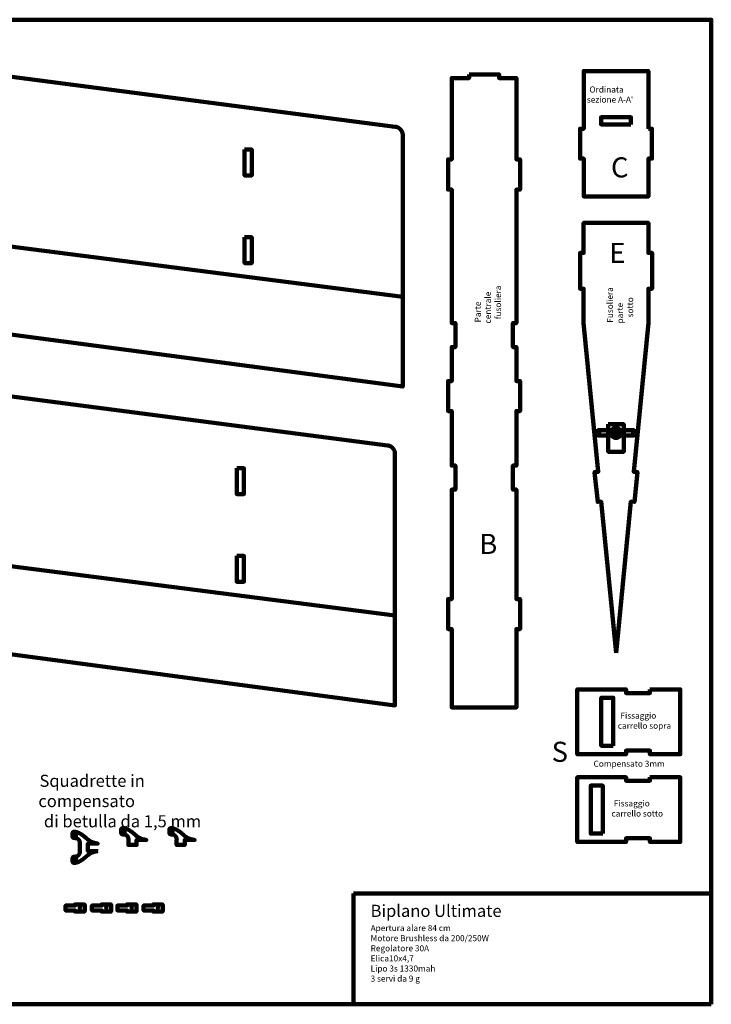
# Model space of a CAD drawing. Units: inches. Extents: x -733 to 253, y 114 to 195.
# Drawn here: x -550 to -493, y 114 to 195 of the extents above; entities that cross this region are included whole.
import ezdxf

# ---------------------------------------------------------------- set-up
doc = ezdxf.new("R2010")
doc.units = ezdxf.units.IN
doc.header["$MEASUREMENT"] = 0
for name, color, linetype, lineweight in [('H', 7, 'CONTINUOUS', 100), ('P', 250, 'CONTINUOUS', 100), ('Testo', 160, 'CONTINUOUS', 20)]:
    doc.layers.add(name, color=color, linetype=linetype, lineweight=lineweight)
doc.styles.get("Standard").update_dxf_attribs({"font": 'romans.shx', "width": 0.75})

msp = doc.modelspace()

# ---------------------------------------------------------------- hatches: boundary and pattern name
at = {"layer": 'H', "linetype": 'Continuous'}
msp.add_hatch(color=7, dxfattribs=at).paths.add_polyline_path([(-500.775, 160.342), (-500.746, 160.342), (-500.717, 160.342), (-500.693, 160.347), (-500.664, 160.353), (-500.641, 160.365), (-500.612, 160.371), (-500.589, 160.382), (-500.566, 160.4), (-500.542, 160.411), (-500.519, 160.429), (-500.502, 160.446), (-500.479, 160.464), (-500.461, 160.481), (-500.444, 160.504), (-500.426, 160.527), (-500.415, 160.551), (-499.311, 160.551), (-499.288, 160.551), (-499.271, 160.556), (-499.247, 160.568), (-499.23, 160.58), (-499.218, 160.591), (-499.207, 160.609), (-499.201, 160.626), (-499.195, 160.649), (-499.195, 160.87), (-499.201, 160.888), (-499.207, 160.905), (-499.218, 160.922), (-499.23, 160.94), (-499.247, 160.951), (-499.271, 160.957), (-499.288, 160.963), (-499.311, 160.969), (-500.415, 160.969), (-500.426, 160.992), (-500.444, 161.009), (-500.461, 161.033), (-500.479, 161.05), (-500.502, 161.068), (-500.519, 161.085), (-500.542, 161.102), (-500.566, 161.12), (-500.589, 161.131), (-500.612, 161.143), (-500.641, 161.155), (-500.664, 161.16), (-500.693, 161.166), (-500.717, 161.172), (-500.746, 161.172), (-500.775, 161.178), (-500.804, 161.172), (-500.833, 161.172), (-500.862, 161.166), (-500.885, 161.16), (-500.914, 161.155), (-500.937, 161.143), (-500.966, 161.131), (-500.99, 161.12), (-501.013, 161.102), (-501.03, 161.085), (-501.054, 161.068), (-501.071, 161.05), (-501.088, 161.033), (-501.106, 161.009), (-501.123, 160.992), (-501.141, 160.969), (-502.238, 160.969), (-502.262, 160.963), (-502.285, 160.957), (-502.302, 160.951), (-502.32, 160.94), (-502.337, 160.922), (-502.349, 160.905), (-502.354, 160.888), (-502.354, 160.87), (-502.354, 160.649), (-502.354, 160.626), (-502.349, 160.609), (-502.337, 160.591), (-502.32, 160.58), (-502.302, 160.568), (-502.285, 160.556), (-502.262, 160.551), (-502.238, 160.551), (-501.141, 160.551), (-501.123, 160.527), (-501.106, 160.504), (-501.088, 160.481), (-501.071, 160.464), (-501.054, 160.446), (-501.03, 160.429), (-501.013, 160.411), (-500.99, 160.4), (-500.966, 160.382), (-500.937, 160.371), (-500.914, 160.365), (-500.885, 160.353), (-500.862, 160.347), (-500.833, 160.342), (-500.804, 160.342)])

# ---------------------------------------------------------------- linework, layer by layer
at = {"layer": 'P', "color": 0, "linetype": 'Continuous'}
for points in [[(-492.917, 113.677), (-608.467, 113.677), (-608.467, 194.799), (-492.917, 194.799), (-492.917, 113.677)], [(-518.355, 185.268), (-518.355, 185.303), (-518.361, 185.338), (-518.361, 185.373), (-518.366, 185.402), (-518.372, 185.437), (-518.384, 185.472), (-518.39, 185.501), (-518.401, 185.53), (-518.413, 185.559), (-518.43, 185.588), (-518.442, 185.617), (-518.459, 185.646), (-518.477, 185.675), (-518.494, 185.698), (-518.517, 185.721), (-518.535, 185.75), (-518.558, 185.774), (-518.581, 185.797), (-518.604, 185.814), (-518.628, 185.837), (-518.651, 185.855), (-518.68, 185.872), (-518.709, 185.89), (-518.732, 185.907), (-518.761, 185.919), (-518.79, 185.936), (-518.825, 185.948), (-518.854, 185.954), (-518.883, 185.965), (-518.918, 185.971), (-518.953, 185.977), (-518.982, 185.983), (-556.302, 190.821)], [(-512.884, 190.292), (-512.884, 189.99), (-514.318, 189.99), (-514.318, 183.282), (-514.615, 183.282), (-514.615, 180.808), (-514.318, 180.808), (-514.318, 169.802), (-514.022, 169.802), (-514.022, 167.828), (-514.318, 167.828), (-514.318, 165.023), (-514.615, 165.023), (-514.615, 162.554), (-514.318, 162.554), (-514.318, 158.059), (-514.022, 158.059), (-514.022, 156.079), (-514.318, 156.079), (-514.318, 147.059), (-514.615, 147.059), (-514.615, 144.585), (-514.318, 144.585), (-514.318, 138.139), (-508.981, 138.139), (-508.981, 144.585), (-508.685, 144.585), (-508.685, 147.059), (-508.981, 147.059), (-508.981, 156.079), (-509.277, 156.079), (-509.277, 158.059), (-508.981, 158.059), (-508.981, 162.554), (-508.685, 162.554), (-508.685, 165.023), (-508.981, 165.023), (-508.981, 167.828), (-509.277, 167.828), (-509.277, 169.802), (-508.981, 169.802), (-508.981, 180.808), (-508.685, 180.808), (-508.685, 183.282), (-508.981, 183.282), (-508.981, 189.99), (-510.416, 189.99), (-510.416, 190.292), (-512.884, 190.292)], [(-498.109, 185.82), (-498.109, 190.565), (-503.441, 190.565), (-503.441, 185.82), (-503.743, 185.82), (-503.743, 183.352), (-503.441, 183.352), (-503.441, 180.239), (-498.109, 180.239), (-498.109, 183.352), (-497.813, 183.352), (-497.813, 185.82), (-498.109, 185.82)], [(-499.544, 186.174), (-502.012, 186.174), (-502.012, 186.767), (-499.544, 186.767), (-499.544, 186.174)], [(-556.302, 169.599), (-518.355, 164.564), (-518.355, 185.268)], [(-531.399, 184.095), (-530.807, 184.095), (-530.807, 181.97), (-531.399, 181.97), (-531.399, 184.095)], [(-500.775, 142.622), (-499.549, 155.097), (-499.259, 155.068), (-499.015, 157.525), (-499.311, 157.554), (-498.103, 169.82), (-498.103, 172.625), (-497.807, 172.625), (-497.807, 175.587), (-498.103, 175.587), (-498.103, 178.055), (-503.446, 178.055), (-503.446, 175.587), (-503.743, 175.587), (-503.743, 172.625), (-503.446, 172.625), (-503.446, 169.82), (-502.244, 157.554), (-502.535, 157.525), (-502.285, 155.068), (-502, 155.097), (-500.775, 142.622)], [(-531.399, 176.87), (-530.807, 176.87), (-530.807, 174.745), (-531.399, 174.745), (-531.399, 176.87)], [(-518.355, 171.974), (-556.302, 176.824), (-556.302, 169.599)], [(-518.999, 159.012), (-518.999, 159.046), (-518.999, 159.081), (-519.005, 159.116), (-519.011, 159.151), (-519.017, 159.18), (-519.023, 159.215), (-519.034, 159.244), (-519.046, 159.273), (-519.057, 159.302), (-519.069, 159.331), (-519.087, 159.36), (-519.104, 159.389), (-519.121, 159.418), (-519.139, 159.441), (-519.156, 159.47), (-519.179, 159.494), (-519.197, 159.517), (-519.22, 159.54), (-519.243, 159.558), (-519.272, 159.581), (-519.296, 159.598), (-519.319, 159.616), (-519.348, 159.633), (-519.377, 159.65), (-519.406, 159.662), (-519.435, 159.68), (-519.464, 159.691), (-519.499, 159.697), (-519.528, 159.709), (-519.563, 159.714), (-519.592, 159.72), (-519.627, 159.726), (-556.941, 164.564)], [(-501.419, 161.474), (-500.136, 161.474), (-500.136, 159.203), (-501.419, 159.203), (-501.419, 161.474)], [(-500.775, 160.342), (-500.746, 160.342), (-500.717, 160.342), (-500.693, 160.347), (-500.664, 160.353), (-500.641, 160.365), (-500.612, 160.371), (-500.589, 160.382), (-500.566, 160.4), (-500.542, 160.411), (-500.519, 160.429), (-500.502, 160.446), (-500.479, 160.464), (-500.461, 160.481), (-500.444, 160.504), (-500.426, 160.527), (-500.415, 160.551), (-499.311, 160.551), (-499.288, 160.551), (-499.271, 160.556), (-499.247, 160.568), (-499.23, 160.58), (-499.218, 160.591), (-499.207, 160.609), (-499.201, 160.626), (-499.195, 160.649), (-499.195, 160.87), (-499.201, 160.888), (-499.207, 160.905), (-499.218, 160.922), (-499.23, 160.94), (-499.247, 160.951), (-499.271, 160.957), (-499.288, 160.963), (-499.311, 160.969), (-500.415, 160.969), (-500.426, 160.992), (-500.444, 161.009), (-500.461, 161.033), (-500.479, 161.05), (-500.502, 161.068), (-500.519, 161.085), (-500.542, 161.102), (-500.566, 161.12), (-500.589, 161.131), (-500.612, 161.143), (-500.641, 161.155), (-500.664, 161.16), (-500.693, 161.166), (-500.717, 161.172), (-500.746, 161.172), (-500.775, 161.178), (-500.804, 161.172), (-500.833, 161.172), (-500.862, 161.166), (-500.885, 161.16), (-500.914, 161.155), (-500.937, 161.143), (-500.966, 161.131), (-500.99, 161.12), (-501.013, 161.102), (-501.03, 161.085), (-501.054, 161.068), (-501.071, 161.05), (-501.088, 161.033), (-501.106, 161.009), (-501.123, 160.992), (-501.141, 160.969), (-502.238, 160.969), (-502.262, 160.963), (-502.285, 160.957), (-502.302, 160.951), (-502.32, 160.94), (-502.337, 160.922), (-502.349, 160.905), (-502.354, 160.888), (-502.354, 160.87), (-502.354, 160.649), (-502.354, 160.626), (-502.349, 160.609), (-502.337, 160.591), (-502.32, 160.58), (-502.302, 160.568), (-502.285, 160.556), (-502.262, 160.551), (-502.238, 160.551), (-501.141, 160.551), (-501.123, 160.527), (-501.106, 160.504), (-501.088, 160.481), (-501.071, 160.464), (-501.054, 160.446), (-501.03, 160.429), (-501.013, 160.411), (-500.99, 160.4), (-500.966, 160.382), (-500.937, 160.371), (-500.914, 160.365), (-500.885, 160.353), (-500.862, 160.347), (-500.833, 160.342), (-500.804, 160.342), (-500.775, 160.342)], [(-502.209, 160.731), (-502.221, 160.737), (-502.233, 160.742), (-502.238, 160.754), (-502.244, 160.766), (-502.238, 160.777), (-502.233, 160.789), (-502.221, 160.8), (-502.209, 160.8), (-502.198, 160.8), (-502.186, 160.789), (-502.174, 160.777), (-502.174, 160.766), (-502.174, 160.754), (-502.186, 160.742), (-502.198, 160.737), (-502.209, 160.731)], [(-500.775, 160.464), (-500.804, 160.464), (-500.833, 160.469), (-500.856, 160.475), (-500.885, 160.487), (-500.908, 160.498), (-500.932, 160.51), (-500.955, 160.527), (-500.978, 160.545), (-500.995, 160.568), (-501.013, 160.591), (-501.025, 160.615), (-501.036, 160.638), (-501.048, 160.667), (-501.054, 160.69), (-501.059, 160.719), (-501.059, 160.748), (-501.059, 160.777), (-501.054, 160.806), (-501.048, 160.835), (-501.036, 160.864), (-501.025, 160.888), (-501.013, 160.911), (-500.995, 160.934), (-500.978, 160.951), (-500.955, 160.969), (-500.932, 160.986), (-500.908, 161.004), (-500.885, 161.015), (-500.856, 161.027), (-500.833, 161.033), (-500.804, 161.039), (-500.775, 161.039), (-500.746, 161.039), (-500.717, 161.033), (-500.688, 161.027), (-500.659, 161.015), (-500.635, 161.004), (-500.612, 160.986), (-500.589, 160.969), (-500.572, 160.951), (-500.548, 160.934), (-500.537, 160.911), (-500.519, 160.888), (-500.508, 160.864), (-500.496, 160.835), (-500.49, 160.806), (-500.484, 160.777), (-500.484, 160.748), (-500.484, 160.719), (-500.49, 160.69), (-500.496, 160.667), (-500.508, 160.638), (-500.519, 160.615), (-500.537, 160.591), (-500.548, 160.568), (-500.572, 160.545), (-500.589, 160.527), (-500.612, 160.51), (-500.635, 160.498), (-500.659, 160.487), (-500.688, 160.475), (-500.717, 160.469), (-500.746, 160.464), (-500.775, 160.464)], [(-500.955, 160.748), (-500.601, 160.748)], [(-500.775, 160.574), (-500.775, 160.928)], [(-499.334, 160.731), (-499.346, 160.737), (-499.358, 160.742), (-499.369, 160.754), (-499.369, 160.766), (-499.369, 160.777), (-499.358, 160.789), (-499.346, 160.8), (-499.334, 160.8), (-499.323, 160.8), (-499.311, 160.789), (-499.305, 160.777), (-499.3, 160.766), (-499.305, 160.754), (-499.311, 160.742), (-499.323, 160.737), (-499.334, 160.731)], [(-556.941, 143.342), (-518.999, 138.307), (-518.999, 159.012)], [(-532.044, 157.838), (-531.451, 157.838), (-531.451, 155.713), (-532.044, 155.713), (-532.044, 157.838)], [(-518.999, 145.718), (-556.941, 150.573), (-556.941, 143.342)], [(-532.044, 150.614), (-531.451, 150.614), (-531.451, 148.488), (-532.044, 148.488), (-532.044, 150.614)], [(-497.975, 139.62), (-497.975, 139.323), (-499.95, 139.323), (-499.95, 139.62), (-503.969, 139.62), (-503.969, 134.282), (-499.95, 134.282), (-499.95, 134.579), (-497.975, 134.579), (-497.975, 134.282), (-495.472, 134.282), (-495.472, 139.62), (-497.975, 139.62)], [(-501.001, 134.973), (-501.989, 134.973), (-501.989, 138.929), (-501.001, 138.929), (-501.001, 134.973)], [(-497.975, 132.389), (-497.975, 132.093), (-499.95, 132.093), (-499.95, 132.389), (-503.969, 132.389), (-503.969, 127.058), (-499.95, 127.058), (-499.95, 127.354), (-497.975, 127.354), (-497.975, 127.058), (-495.472, 127.058), (-495.472, 132.389), (-497.975, 132.389)], [(-501.872, 127.749), (-502.86, 127.749), (-502.86, 131.698), (-501.872, 131.698), (-501.872, 127.749)], [(-541.301, 127.778), (-541.307, 127.76), (-541.313, 127.743), (-541.318, 127.725), (-541.33, 127.708), (-541.348, 127.696), (-541.365, 127.691), (-541.382, 127.685), (-541.4, 127.679), (-541.469, 127.679), (-541.487, 127.685), (-541.504, 127.691), (-541.522, 127.696), (-541.539, 127.708), (-541.551, 127.725), (-541.562, 127.743), (-541.568, 127.76), (-541.568, 127.778), (-541.568, 128.091), (-541.568, 128.109), (-541.562, 128.126), (-541.551, 128.144), (-541.539, 128.161), (-541.522, 128.173), (-541.504, 128.178), (-541.487, 128.184), (-541.469, 128.19), (-541.4, 128.19), (-541.382, 128.184), (-541.365, 128.178), (-541.348, 128.173), (-541.33, 128.161), (-541.318, 128.144), (-541.313, 128.126), (-541.307, 128.109), (-541.301, 128.091), (-541.301, 127.778)], [(-541.417, 127.679), (-541.394, 127.679), (-541.371, 127.679), (-541.353, 127.679), (-541.33, 127.673), (-541.313, 127.673), (-541.289, 127.667), (-541.272, 127.662), (-541.255, 127.662), (-541.237, 127.656), (-541.22, 127.65), (-541.208, 127.644), (-541.191, 127.638), (-541.162, 127.621), (-541.138, 127.603), (-541.115, 127.586), (-541.092, 127.569), (-541.075, 127.551), (-541.057, 127.528), (-541.04, 127.511), (-541.028, 127.487), (-541.016, 127.464), (-541.005, 127.441), (-540.999, 127.418), (-540.993, 127.4), (-540.987, 127.377), (-540.982, 127.354), (-540.976, 127.336), (-540.976, 127.313), (-540.97, 127.296), (-540.97, 127.278), (-540.97, 127.261), (-540.97, 127.249), (-540.97, 127.226), (-540.97, 127.209), (-540.97, 127.203), (-540.97, 126.808), (-540.308, 126.808), (-540.308, 127.214), (-539.495, 127.214), (-539.501, 127.214), (-539.512, 127.22), (-539.541, 127.22), (-539.553, 127.226), (-539.57, 127.226), (-539.594, 127.232), (-539.611, 127.238), (-539.634, 127.243), (-539.663, 127.249), (-539.687, 127.255), (-539.716, 127.261), (-539.745, 127.267), (-539.774, 127.272), (-539.803, 127.284), (-539.832, 127.296), (-539.861, 127.301), (-539.896, 127.313), (-539.913, 127.319), (-539.925, 127.325), (-539.942, 127.331), (-539.959, 127.342), (-539.977, 127.348), (-539.994, 127.354), (-540.006, 127.36), (-540.023, 127.365), (-540.041, 127.377), (-540.058, 127.383), (-540.076, 127.389), (-540.087, 127.4), (-540.105, 127.406), (-540.122, 127.418), (-540.134, 127.423), (-540.151, 127.435), (-540.169, 127.447), (-540.18, 127.452), (-540.198, 127.464), (-540.215, 127.476), (-540.227, 127.482), (-540.244, 127.493), (-540.256, 127.505), (-540.267, 127.516), (-540.285, 127.528), (-540.296, 127.54), (-540.314, 127.551), (-540.325, 127.563), (-540.343, 127.574), (-540.354, 127.592), (-540.372, 127.603), (-540.383, 127.615), (-540.401, 127.627), (-540.418, 127.644), (-540.43, 127.656), (-540.447, 127.667), (-540.465, 127.685), (-540.476, 127.696), (-540.494, 127.708), (-540.511, 127.725), (-540.529, 127.737), (-540.546, 127.754), (-540.563, 127.766), (-540.575, 127.778), (-540.593, 127.795), (-540.61, 127.807), (-540.627, 127.824), (-540.645, 127.836), (-540.662, 127.847), (-540.68, 127.865), (-540.697, 127.876), (-540.714, 127.888), (-540.738, 127.905), (-540.755, 127.917), (-540.773, 127.929), (-540.79, 127.94), (-540.807, 127.958), (-540.825, 127.969), (-540.848, 127.981), (-540.865, 127.993), (-540.883, 128.004), (-540.906, 128.016), (-540.924, 128.027), (-540.941, 128.039), (-540.964, 128.051), (-540.982, 128.062), (-540.999, 128.068), (-541.022, 128.08), (-541.04, 128.091), (-541.063, 128.097), (-541.08, 128.109), (-541.098, 128.115), (-541.121, 128.126), (-541.138, 128.132), (-541.162, 128.138), (-541.185, 128.144), (-541.202, 128.155), (-541.226, 128.161), (-541.243, 128.161), (-541.266, 128.167), (-541.284, 128.173), (-541.307, 128.178), (-541.33, 128.178), (-541.348, 128.184), (-541.371, 128.184), (-541.394, 128.184), (-541.411, 128.184), (-541.435, 128.19)], [(-537.329, 127.778), (-537.329, 127.76), (-537.334, 127.743), (-537.346, 127.725), (-537.358, 127.708), (-537.369, 127.696), (-537.387, 127.691), (-537.404, 127.685), (-537.427, 127.679), (-537.491, 127.679), (-537.514, 127.685), (-537.532, 127.691), (-537.549, 127.696), (-537.561, 127.708), (-537.578, 127.725), (-537.584, 127.743), (-537.59, 127.76), (-537.59, 127.778), (-537.59, 128.091), (-537.59, 128.109), (-537.584, 128.126), (-537.578, 128.144), (-537.561, 128.161), (-537.549, 128.173), (-537.532, 128.178), (-537.514, 128.184), (-537.491, 128.19), (-537.427, 128.19), (-537.404, 128.184), (-537.387, 128.178), (-537.369, 128.173), (-537.358, 128.161), (-537.346, 128.144), (-537.334, 128.126), (-537.329, 128.109), (-537.329, 128.091), (-537.329, 127.778)], [(-537.445, 127.679), (-537.422, 127.679), (-537.398, 127.679), (-537.375, 127.679), (-537.358, 127.673), (-537.334, 127.673), (-537.317, 127.667), (-537.3, 127.662), (-537.282, 127.662), (-537.265, 127.656), (-537.247, 127.65), (-537.23, 127.644), (-537.218, 127.638), (-537.189, 127.621), (-537.16, 127.603), (-537.137, 127.586), (-537.12, 127.569), (-537.096, 127.551), (-537.085, 127.528), (-537.067, 127.511), (-537.056, 127.487), (-537.044, 127.464), (-537.032, 127.441), (-537.021, 127.418), (-537.015, 127.4), (-537.009, 127.377), (-537.003, 127.354), (-537.003, 127.336), (-536.998, 127.313), (-536.998, 127.296), (-536.998, 127.278), (-536.992, 127.261), (-536.992, 127.249), (-536.992, 127.226), (-536.998, 127.209), (-536.998, 127.203), (-536.998, 126.808), (-536.335, 126.808), (-536.335, 127.214), (-535.517, 127.214), (-535.522, 127.214), (-535.54, 127.22), (-535.563, 127.22), (-535.58, 127.226), (-535.598, 127.226), (-535.615, 127.232), (-535.639, 127.238), (-535.662, 127.243), (-535.685, 127.249), (-535.714, 127.255), (-535.737, 127.261), (-535.766, 127.267), (-535.795, 127.272), (-535.824, 127.284), (-535.859, 127.296), (-535.888, 127.301), (-535.917, 127.313), (-535.935, 127.319), (-535.952, 127.325), (-535.97, 127.331), (-535.987, 127.342), (-535.999, 127.348), (-536.016, 127.354), (-536.033, 127.36), (-536.051, 127.365), (-536.068, 127.377), (-536.08, 127.383), (-536.097, 127.389), (-536.115, 127.4), (-536.132, 127.406), (-536.144, 127.418), (-536.161, 127.423), (-536.179, 127.435), (-536.19, 127.447), (-536.208, 127.452), (-536.225, 127.464), (-536.237, 127.476), (-536.254, 127.482), (-536.266, 127.493), (-536.283, 127.505), (-536.295, 127.516), (-536.306, 127.528), (-536.324, 127.54), (-536.335, 127.551), (-536.353, 127.563), (-536.364, 127.574), (-536.382, 127.592), (-536.394, 127.603), (-536.411, 127.615), (-536.423, 127.627), (-536.44, 127.644), (-536.457, 127.656), (-536.469, 127.667), (-536.486, 127.685), (-536.504, 127.696), (-536.521, 127.708), (-536.539, 127.725), (-536.55, 127.737), (-536.568, 127.754), (-536.585, 127.766), (-536.603, 127.778), (-536.62, 127.795), (-536.637, 127.807), (-536.655, 127.824), (-536.672, 127.836), (-536.69, 127.847), (-536.707, 127.865), (-536.725, 127.876), (-536.742, 127.888), (-536.759, 127.905), (-536.777, 127.917), (-536.794, 127.929), (-536.817, 127.94), (-536.835, 127.958), (-536.852, 127.969), (-536.87, 127.981), (-536.893, 127.993), (-536.91, 128.004), (-536.928, 128.016), (-536.945, 128.027), (-536.968, 128.039), (-536.986, 128.051), (-537.003, 128.062), (-537.027, 128.068), (-537.044, 128.08), (-537.067, 128.091), (-537.085, 128.097), (-537.108, 128.109), (-537.125, 128.115), (-537.149, 128.126), (-537.166, 128.132), (-537.189, 128.138), (-537.207, 128.144), (-537.23, 128.155), (-537.247, 128.161), (-537.271, 128.161), (-537.288, 128.167), (-537.311, 128.173), (-537.334, 128.178), (-537.352, 128.178), (-537.375, 128.184), (-537.398, 128.184), (-537.416, 128.184), (-537.439, 128.184), (-537.462, 128.19)], [(-545.314, 127.482), (-545.314, 127.458), (-545.32, 127.441), (-545.332, 127.423), (-545.343, 127.412), (-545.355, 127.4), (-545.372, 127.389), (-545.39, 127.383), (-545.413, 127.383), (-545.477, 127.383), (-545.5, 127.383), (-545.517, 127.389), (-545.535, 127.4), (-545.547, 127.412), (-545.558, 127.423), (-545.57, 127.441), (-545.576, 127.458), (-545.576, 127.482), (-545.576, 127.789), (-545.576, 127.807), (-545.57, 127.83), (-545.558, 127.847), (-545.547, 127.859), (-545.535, 127.871), (-545.517, 127.882), (-545.5, 127.888), (-545.477, 127.888), (-545.413, 127.888), (-545.39, 127.888), (-545.372, 127.882), (-545.355, 127.871), (-545.343, 127.859), (-545.332, 127.847), (-545.32, 127.83), (-545.314, 127.807), (-545.314, 127.789), (-545.314, 127.482)], [(-545.43, 127.784), (-545.436, 127.772), (-545.448, 127.766), (-545.459, 127.772), (-545.465, 127.784), (-545.459, 127.795), (-545.448, 127.801), (-545.436, 127.795), (-545.43, 127.784)], [(-545.43, 127.638), (-545.436, 127.627), (-545.448, 127.621), (-545.459, 127.627), (-545.465, 127.638), (-545.459, 127.656), (-545.448, 127.662), (-545.436, 127.656), (-545.43, 127.638)], [(-545.43, 127.499), (-545.436, 127.487), (-545.448, 127.482), (-545.459, 127.487), (-545.465, 127.499), (-545.459, 127.511), (-545.448, 127.516), (-545.436, 127.511), (-545.43, 127.499)], [(-545.442, 127.888), (-545.425, 127.888), (-545.401, 127.888), (-545.378, 127.888), (-545.361, 127.882), (-545.337, 127.882), (-545.314, 127.876), (-545.297, 127.876), (-545.274, 127.871), (-545.256, 127.865), (-545.233, 127.859), (-545.21, 127.853), (-545.192, 127.847), (-545.169, 127.842), (-545.152, 127.836), (-545.128, 127.824), (-545.111, 127.818), (-545.088, 127.807), (-545.07, 127.801), (-545.053, 127.789), (-545.03, 127.784), (-545.012, 127.772), (-544.989, 127.76), (-544.972, 127.749), (-544.954, 127.743), (-544.931, 127.731), (-544.913, 127.72), (-544.896, 127.708), (-544.873, 127.696), (-544.855, 127.679), (-544.838, 127.667), (-544.821, 127.656), (-544.797, 127.644), (-544.78, 127.633), (-544.762, 127.615), (-544.745, 127.603), (-544.728, 127.592), (-544.71, 127.58), (-544.693, 127.563), (-544.675, 127.551), (-544.658, 127.534), (-544.641, 127.522), (-544.623, 127.511), (-544.606, 127.493), (-544.588, 127.482), (-544.571, 127.464), (-544.553, 127.452), (-544.536, 127.441), (-544.519, 127.423), (-544.507, 127.412), (-544.489, 127.394), (-544.472, 127.383), (-544.455, 127.371), (-544.443, 127.354), (-544.426, 127.342), (-544.408, 127.331), (-544.397, 127.319), (-544.379, 127.301), (-544.368, 127.29), (-544.35, 127.278), (-544.333, 127.267), (-544.321, 127.255), (-544.309, 127.243), (-544.292, 127.232), (-544.28, 127.22), (-544.263, 127.209), (-544.251, 127.197), (-544.234, 127.185), (-544.222, 127.174), (-544.205, 127.162), (-544.193, 127.156), (-544.176, 127.145), (-544.164, 127.133), (-544.147, 127.127), (-544.129, 127.116), (-544.112, 127.11), (-544.1, 127.098), (-544.083, 127.092), (-544.066, 127.087), (-544.048, 127.075), (-544.036, 127.069), (-544.019, 127.063), (-544.002, 127.052), (-543.984, 127.046), (-543.967, 127.04), (-543.955, 127.034), (-543.938, 127.029), (-543.92, 127.023), (-543.903, 127.017), (-543.874, 127.005), (-543.839, 126.994), (-543.81, 126.982), (-543.781, 126.976), (-543.752, 126.97), (-543.723, 126.959), (-543.694, 126.953), (-543.671, 126.947), (-543.647, 126.941), (-543.624, 126.936), (-543.601, 126.93), (-543.583, 126.93), (-543.566, 126.924), (-543.549, 126.924), (-543.525, 126.918), (-543.508, 126.918), (-543.502, 126.918), (-544.315, 126.918), (-544.315, 126.303), (-543.502, 126.303)], [(-545.43, 127.383), (-545.407, 127.383), (-545.384, 127.377), (-545.361, 127.377), (-545.343, 127.377), (-545.32, 127.371), (-545.303, 127.371), (-545.285, 127.365), (-545.268, 127.36), (-545.25, 127.354), (-545.233, 127.348), (-545.215, 127.342), (-545.198, 127.336), (-545.175, 127.325), (-545.146, 127.307), (-545.123, 127.29), (-545.105, 127.272), (-545.082, 127.249), (-545.064, 127.232), (-545.053, 127.209), (-545.035, 127.185), (-545.024, 127.168), (-545.018, 127.145), (-545.006, 127.121), (-545.001, 127.098), (-544.995, 127.075), (-544.989, 127.058), (-544.983, 127.034), (-544.983, 127.017), (-544.983, 126.999), (-544.977, 126.982), (-544.977, 126.965), (-544.977, 126.947), (-544.977, 126.924), (-544.977, 126.912), (-544.977, 126.907), (-544.977, 126.303)], [(-541.417, 128.086), (-541.423, 128.068), (-541.435, 128.062), (-541.452, 128.068), (-541.458, 128.086), (-541.452, 128.097), (-541.435, 128.103), (-541.423, 128.097), (-541.417, 128.086)], [(-541.417, 127.94), (-541.423, 127.929), (-541.435, 127.923), (-541.452, 127.929), (-541.458, 127.94), (-541.452, 127.952), (-541.435, 127.958), (-541.423, 127.952), (-541.417, 127.94)], [(-541.417, 127.795), (-541.423, 127.784), (-541.435, 127.778), (-541.452, 127.784), (-541.458, 127.795), (-541.452, 127.813), (-541.435, 127.818), (-541.423, 127.813), (-541.417, 127.795)], [(-537.445, 128.086), (-537.451, 128.068), (-537.462, 128.062), (-537.474, 128.068), (-537.48, 128.086), (-537.474, 128.097), (-537.462, 128.103), (-537.451, 128.097), (-537.445, 128.086)], [(-537.445, 127.94), (-537.451, 127.929), (-537.462, 127.923), (-537.474, 127.929), (-537.48, 127.94), (-537.474, 127.952), (-537.462, 127.958), (-537.451, 127.952), (-537.445, 127.94)], [(-537.445, 127.795), (-537.451, 127.784), (-537.462, 127.778), (-537.474, 127.784), (-537.48, 127.795), (-537.474, 127.813), (-537.462, 127.818), (-537.451, 127.813), (-537.445, 127.795)], [(-545.314, 125.739), (-545.314, 125.757), (-545.32, 125.774), (-545.332, 125.791), (-545.343, 125.809), (-545.355, 125.82), (-545.372, 125.826), (-545.39, 125.832), (-545.413, 125.838), (-545.477, 125.838), (-545.5, 125.832), (-545.517, 125.826), (-545.535, 125.82), (-545.547, 125.809), (-545.558, 125.791), (-545.57, 125.774), (-545.576, 125.757), (-545.576, 125.739), (-545.576, 125.426), (-545.576, 125.408), (-545.57, 125.391), (-545.558, 125.373), (-545.547, 125.356), (-545.535, 125.344), (-545.517, 125.338), (-545.5, 125.333), (-545.477, 125.327), (-545.413, 125.327), (-545.39, 125.333), (-545.372, 125.338), (-545.355, 125.344), (-545.343, 125.356), (-545.332, 125.373), (-545.32, 125.391), (-545.314, 125.408), (-545.314, 125.426), (-545.314, 125.739)], [(-545.43, 125.728), (-545.436, 125.71), (-545.448, 125.704), (-545.459, 125.71), (-545.465, 125.728), (-545.459, 125.739), (-545.448, 125.745), (-545.436, 125.739), (-545.43, 125.728)], [(-543.502, 126.303), (-543.508, 126.303), (-543.525, 126.297), (-543.549, 126.297), (-543.566, 126.291), (-543.583, 126.291), (-543.601, 126.285), (-543.624, 126.279), (-543.647, 126.273), (-543.671, 126.268), (-543.694, 126.262), (-543.723, 126.256), (-543.752, 126.25), (-543.781, 126.239), (-543.81, 126.233), (-543.839, 126.221), (-543.874, 126.21), (-543.903, 126.204), (-543.92, 126.198), (-543.938, 126.192), (-543.955, 126.181), (-543.967, 126.175), (-543.984, 126.169), (-544.002, 126.163), (-544.019, 126.157), (-544.036, 126.146), (-544.048, 126.14), (-544.066, 126.134), (-544.083, 126.122), (-544.1, 126.117), (-544.112, 126.111), (-544.129, 126.099), (-544.147, 126.093), (-544.164, 126.082), (-544.176, 126.07), (-544.193, 126.064), (-544.205, 126.053), (-544.222, 126.041), (-544.234, 126.03), (-544.251, 126.024), (-544.263, 126.012), (-544.28, 126.001), (-544.292, 125.989), (-544.309, 125.977), (-544.321, 125.966), (-544.333, 125.954), (-544.35, 125.937), (-544.368, 125.925), (-544.379, 125.913), (-544.397, 125.902), (-544.408, 125.89), (-544.426, 125.873), (-544.443, 125.861), (-544.455, 125.85), (-544.472, 125.832), (-544.489, 125.82), (-544.507, 125.809), (-544.519, 125.791), (-544.536, 125.78), (-544.553, 125.762), (-544.571, 125.751), (-544.588, 125.739), (-544.606, 125.722), (-544.623, 125.71), (-544.641, 125.693), (-544.658, 125.681), (-544.675, 125.669), (-544.693, 125.652), (-544.71, 125.64), (-544.728, 125.629), (-544.745, 125.611), (-544.762, 125.6), (-544.78, 125.588), (-544.797, 125.571), (-544.821, 125.559), (-544.838, 125.548), (-544.855, 125.536), (-544.873, 125.524), (-544.896, 125.513), (-544.913, 125.501), (-544.931, 125.489), (-544.954, 125.478), (-544.972, 125.466), (-544.989, 125.455), (-545.012, 125.443), (-545.03, 125.437), (-545.053, 125.426), (-545.07, 125.42), (-545.088, 125.408), (-545.111, 125.402), (-545.128, 125.391), (-545.152, 125.385), (-545.169, 125.379), (-545.192, 125.367), (-545.21, 125.362), (-545.233, 125.356), (-545.256, 125.35), (-545.274, 125.35), (-545.297, 125.344), (-545.314, 125.338), (-545.337, 125.338), (-545.361, 125.333), (-545.378, 125.333), (-545.401, 125.333), (-545.425, 125.327), (-545.442, 125.327)], [(-544.977, 126.314), (-544.977, 126.308), (-544.977, 126.291), (-544.977, 126.268), (-544.977, 126.256), (-544.977, 126.239), (-544.983, 126.221), (-544.983, 126.204), (-544.983, 126.181), (-544.989, 126.163), (-544.995, 126.14), (-545.001, 126.117), (-545.006, 126.099), (-545.018, 126.076), (-545.024, 126.053), (-545.035, 126.03), (-545.053, 126.006), (-545.064, 125.989), (-545.082, 125.966), (-545.105, 125.948), (-545.123, 125.931), (-545.146, 125.913), (-545.175, 125.896), (-545.198, 125.879), (-545.215, 125.873), (-545.233, 125.867), (-545.25, 125.861), (-545.268, 125.855), (-545.285, 125.85), (-545.303, 125.85), (-545.32, 125.844), (-545.343, 125.844), (-545.361, 125.838), (-545.384, 125.838), (-545.407, 125.838), (-545.43, 125.838)], [(-545.43, 125.582), (-545.436, 125.571), (-545.448, 125.565), (-545.459, 125.571), (-545.465, 125.582), (-545.459, 125.594), (-545.448, 125.6), (-545.436, 125.594), (-545.43, 125.582)], [(-545.43, 125.437), (-545.436, 125.426), (-545.448, 125.42), (-545.459, 125.426), (-545.465, 125.437), (-545.459, 125.455), (-545.448, 125.46), (-545.436, 125.455), (-545.43, 125.437)], [(-522.414, 113.677), (-522.414, 122.812)], [(-522.414, 122.812), (-492.917, 122.812)], [(-544.629, 121.912), (-545.274, 121.912), (-545.326, 121.912), (-545.372, 121.912), (-545.372, 121.86), (-545.372, 121.813), (-546.162, 121.813), (-546.162, 121.418), (-545.372, 121.418), (-545.372, 121.378), (-545.372, 121.372), (-545.372, 121.32), (-545.326, 121.32), (-545.291, 121.32), (-544.629, 121.32), (-544.611, 121.32), (-544.594, 121.331), (-544.588, 121.349), (-544.582, 121.372), (-544.582, 121.86), (-544.588, 121.877), (-544.594, 121.894), (-544.611, 121.906), (-544.629, 121.912)], [(-542.439, 121.912), (-543.09, 121.912), (-543.142, 121.912), (-543.183, 121.912), (-543.183, 121.86), (-543.183, 121.813), (-543.978, 121.813), (-543.978, 121.418), (-543.183, 121.418), (-543.183, 121.378), (-543.183, 121.372), (-543.183, 121.32), (-543.142, 121.32), (-543.101, 121.32), (-542.439, 121.32), (-542.422, 121.32), (-542.41, 121.331), (-542.399, 121.349), (-542.393, 121.372), (-542.393, 121.86), (-542.399, 121.877), (-542.41, 121.894), (-542.422, 121.906), (-542.439, 121.912)], [(-540.349, 121.912), (-540.999, 121.912), (-541.051, 121.912), (-541.092, 121.912), (-541.092, 121.86), (-541.092, 121.813), (-541.888, 121.813), (-541.888, 121.418), (-541.092, 121.418), (-541.092, 121.378), (-541.092, 121.372), (-541.092, 121.32), (-541.051, 121.32), (-541.011, 121.32), (-540.349, 121.32), (-540.331, 121.32), (-540.32, 121.331), (-540.308, 121.349), (-540.302, 121.372), (-540.302, 121.86), (-540.308, 121.877), (-540.32, 121.894), (-540.331, 121.906), (-540.349, 121.912)], [(-538.188, 121.912), (-538.839, 121.912), (-538.891, 121.912), (-538.932, 121.912), (-538.932, 121.86), (-538.932, 121.813), (-539.727, 121.813), (-539.727, 121.418), (-538.932, 121.418), (-538.932, 121.378), (-538.932, 121.372), (-538.932, 121.32), (-538.891, 121.32), (-538.85, 121.32), (-538.188, 121.32), (-538.171, 121.32), (-538.159, 121.331), (-538.147, 121.349), (-538.142, 121.372), (-538.142, 121.86), (-538.147, 121.877), (-538.159, 121.894), (-538.171, 121.906), (-538.188, 121.912)], [(-544.96, 121.622), (-544.966, 121.61), (-544.977, 121.604), (-544.989, 121.61), (-544.995, 121.622), (-544.989, 121.639), (-544.977, 121.639), (-544.966, 121.639), (-544.96, 121.622)], [(-542.77, 121.622), (-542.776, 121.61), (-542.788, 121.604), (-542.805, 121.61), (-542.811, 121.622), (-542.805, 121.639), (-542.788, 121.639), (-542.776, 121.639), (-542.77, 121.622)], [(-540.68, 121.622), (-540.685, 121.61), (-540.697, 121.604), (-540.714, 121.61), (-540.72, 121.622), (-540.714, 121.639), (-540.697, 121.639), (-540.685, 121.639), (-540.68, 121.622)], [(-538.519, 121.622), (-538.525, 121.61), (-538.537, 121.604), (-538.554, 121.61), (-538.56, 121.622), (-538.554, 121.639), (-538.537, 121.639), (-538.525, 121.639), (-538.519, 121.622)]]:
    msp.add_lwpolyline(points, dxfattribs=at)

# ---------------------------------------------------------------- texts
at = {"layer": 'Testo', "linetype": 'Continuous'}
for s, insert, char_height, width, attachment_point in [("{\\W3.1172; }Ordinata\\P{\\W1.72434; }sezione A-A'", (-503.441, 189.297), 0.5, 5.33149, 1), ('{\\fMyriadPro|b0|i0|c1|p15;C}', (-501.187, 182.631), 1.6552, 1.67262, 4), ('{\\fMyriadPro|b0|i0|c1|p15;E}', (-501.332, 175.581), 1.6552, 1.67262, 4), ('{\\fMyriadPro|b0|i0|c1|p15;B}', (-512.046, 151.607), 1.6552, 1.67262, 4), ('{\\W2.12668; }Fissaggio \\P{\\W0.698113; }carrello sopra', (-500.733, 137.711), 0.5, 4.57311, 1), ('{\\fMyriadPro|b0|i0|c1|p15;S}', (-506.083, 134.48), 1.6552, 1.67262, 4), ('{\\W2.00124; }Compensato 3mm', (-502.933, 133.749), 0.5, 7.12624, 1), ('{\\W0.298487; }Squadrette in compensato \\P{\\W1.49491; }di betulla da 1,5 mm', (-548.4, 132.592), 1, 15.6684, 1), ('{\\W2.12668; }Fissaggio \\P{\\W0.823113; }carrello sotto', (-501.276, 130.48), 0.5, 4.57311, 1), ('\\A1;Biplano Ultimate\\P{\\H0.5x;Apertura alare 84 cm\\PMotore Brushless da 200/250W\\PRegolatore 30A\\PElica10x4,7\\PLipo 3s 1330mah\\P3 servi da 9 g}', (-521.007, 121.877), 1, 28.53813, 1)]:
    msp.add_mtext(s, dxfattribs=dict(at, insert=insert, char_height=char_height, width=width, attachment_point=attachment_point))
at = {"layer": 'Testo', "linetype": 'Continuous', "char_height": 0.5, "width": 4.57311, "attachment_point": 1, "rotation": 90}
for s, insert in [('{\\W0.608827; }Parte centrale \\P{\\W2.30525; }fusoliera ', (-512.418, 169.769)), ('{\\W0.394541; }Fusoliera parte \\P{\\W3.26954; }sotto', (-501.528, 169.769))]:
    msp.add_mtext(s, dxfattribs=dict(at, insert=insert))

doc.saveas('drawing.dxf')
